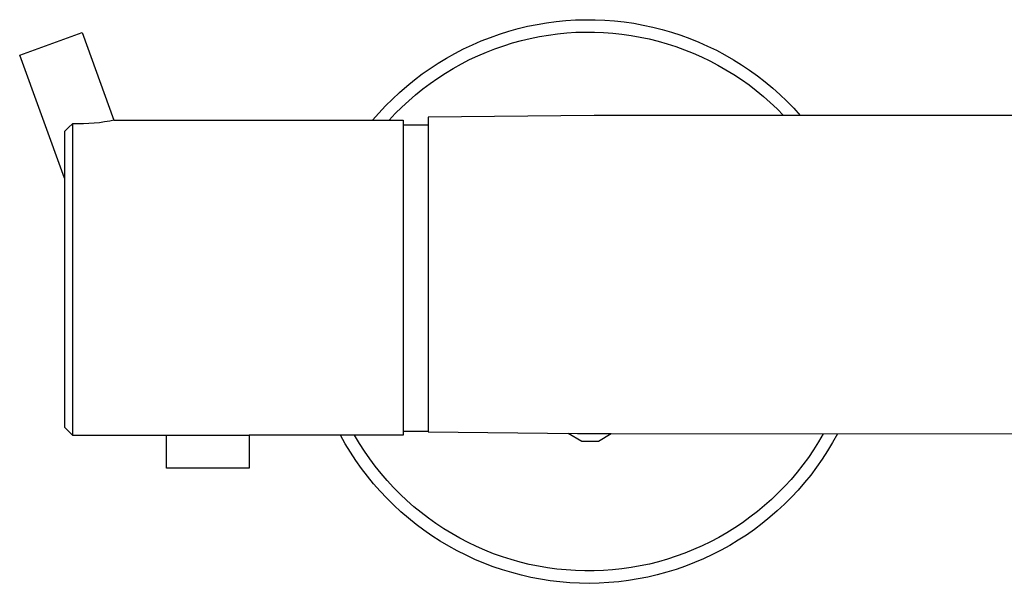
# Model space of a CAD drawing. Units: millimetres. Extents: x -621 to 410, y -1395 to 1396.
# Drawn here: x 123 to 241, y 273 to 341 of the extents above; entities that cross this region are included whole.
import ezdxf

# ---------------------------------------------------------------- set-up
doc = ezdxf.new("R2010")
doc.units = ezdxf.units.MM
doc.header["$MEASUREMENT"] = 0
doc.layers.add('Default', color=7, linetype='Continuous', true_color=0x000000)

msp = doc.modelspace()

# ---------------------------------------------------------------- linework, layer by layer
at = {"layer": 'Default', "color": 7, "true_color": 0xffffff}
for p, q in [((185.07, 340.81), (186.22, 341.01)), ((186.22, 341.01), (187.38, 341.16)), ((187.38, 341.16), (188.55, 341.27)), ((188.55, 341.27), (189.72, 341.35)), ((189.72, 341.35), (190.89, 341.38)), ((190.89, 341.38), (192.06, 341.37)), ((192.06, 341.37), (193.23, 341.33)), ((193.23, 341.33), (194.39, 341.24)), ((194.39, 341.24), (195.56, 341.11)), ((195.56, 341.11), (196.72, 340.95)), ((196.72, 340.95), (197.87, 340.74)), ((122.66, 337.09), (130.18, 339.83)), ((130.18, 339.83), (134.03, 329.24)), ((180.53, 339.64), (181.65, 339.99)), ((181.65, 339.99), (182.78, 340.31)), ((182.78, 340.31), (183.92, 340.58)), ((183.92, 340.58), (185.07, 340.81)), ((186.44, 339.53), (187.54, 339.68)), ((187.54, 339.68), (188.65, 339.79)), ((188.65, 339.79), (189.76, 339.86)), ((189.76, 339.86), (190.87, 339.89)), ((190.87, 339.89), (191.98, 339.89)), ((191.98, 339.89), (193.09, 339.84)), ((193.09, 339.84), (194.2, 339.76)), ((194.2, 339.76), (195.31, 339.64)), ((197.87, 340.74), (199.02, 340.49)), ((199.02, 340.49), (200.15, 340.2)), ((200.15, 340.2), (201.28, 339.88)), ((201.28, 339.88), (202.39, 339.52)), ((177.26, 338.36), (178.34, 338.83)), ((178.34, 338.83), (179.43, 339.25)), ((179.43, 339.25), (180.53, 339.64)), ((181.04, 338.24), (182.1, 338.57)), ((182.1, 338.57), (183.17, 338.87)), ((183.17, 338.87), (184.25, 339.13)), ((184.25, 339.13), (185.34, 339.35)), ((185.34, 339.35), (186.44, 339.53)), ((195.31, 339.64), (196.41, 339.49)), ((196.41, 339.49), (197.51, 339.29)), ((197.51, 339.29), (198.59, 339.06)), ((198.59, 339.06), (199.67, 338.79)), ((199.67, 338.79), (200.74, 338.48)), ((200.74, 338.48), (201.8, 338.14)), ((202.39, 339.52), (203.49, 339.11)), ((203.49, 339.11), (204.57, 338.67)), ((204.57, 338.67), (205.64, 338.2)), ((174.14, 336.75), (175.16, 337.32)), ((175.16, 337.32), (176.2, 337.86)), ((176.2, 337.86), (177.26, 338.36)), ((177.93, 337.03), (178.95, 337.47)), ((178.95, 337.47), (179.99, 337.87)), ((179.99, 337.87), (181.04, 338.24)), ((201.8, 338.14), (202.85, 337.76)), ((202.85, 337.76), (203.88, 337.35)), ((203.88, 337.35), (204.9, 336.9)), ((205.64, 338.2), (206.7, 337.69)), ((206.7, 337.69), (207.73, 337.14)), ((128.05, 322.28), (122.66, 337.09)), ((172.16, 335.5), (173.14, 336.14)), ((173.14, 336.14), (174.14, 336.75)), ((175.94, 336.05), (176.93, 336.56)), ((176.93, 336.56), (177.93, 337.03)), ((204.9, 336.9), (205.9, 336.42)), ((205.9, 336.42), (206.88, 335.9)), ((207.73, 337.14), (208.75, 336.55)), ((208.75, 336.55), (209.74, 335.93)), ((171.2, 334.83), (172.16, 335.5)), ((173.08, 334.33), (174.01, 334.93)), ((174.01, 334.93), (174.96, 335.51)), ((174.96, 335.51), (175.94, 336.05)), ((206.88, 335.9), (207.85, 335.35)), ((207.85, 335.35), (208.8, 334.77)), ((209.74, 335.93), (210.71, 335.28)), ((210.71, 335.28), (211.66, 334.59)), ((169.36, 333.38), (170.27, 334.12)), ((170.27, 334.12), (171.2, 334.83)), ((172.17, 333.69), (173.08, 334.33)), ((208.8, 334.77), (209.72, 334.15)), ((209.72, 334.15), (210.63, 333.51)), ((211.66, 334.59), (212.59, 333.88)), ((212.59, 333.88), (213.49, 333.13)), ((167.62, 331.81), (168.48, 332.61)), ((168.48, 332.61), (169.36, 333.38)), ((170.42, 332.32), (171.28, 333.02)), ((171.28, 333.02), (172.17, 333.69)), ((210.63, 333.51), (211.51, 332.83)), ((211.51, 332.83), (212.37, 332.12)), ((213.49, 333.13), (214.36, 332.35)), ((166.8, 330.98), (167.62, 331.81)), ((168.76, 330.84), (169.58, 331.59)), ((169.58, 331.59), (170.42, 332.32)), ((212.37, 332.12), (213.2, 331.39)), ((213.2, 331.39), (214.01, 330.62)), ((214.36, 332.35), (215.21, 331.54)), ((215.21, 331.54), (216.02, 330.7)), ((166, 330.12), (166.8, 330.98)), ((167.97, 330.05), (168.76, 330.84)), ((214.01, 330.62), (214.79, 329.83)), ((216.02, 330.7), (216.81, 329.83)), ((132.91, 329.04), (132.27, 328.95)), ((133.55, 329.14), (132.91, 329.04)), ((134.03, 329.24), (133.55, 329.14)), ((134.03, 329.24), (168.92, 329.24)), ((165.23, 329.24), (166, 330.12)), ((167.21, 329.24), (167.97, 330.05)), ((168.92, 329.24), (168.92, 291.24)), ((191.94, 329.83), (171.94, 329.64)), ((171.94, 329.64), (171.94, 291.64)), ((259.5, 329.83), (191.94, 329.83)), ((128.56, 328.37), (128.05, 327.91)), ((128.05, 327.91), (128.05, 292.24)), ((129.05, 328.83), (128.56, 328.37)), ((129.7, 328.82), (129.05, 328.83)), ((129.05, 328.83), (129.05, 291.24)), ((130.34, 328.82), (129.7, 328.82)), ((130.99, 328.84), (130.34, 328.82)), ((131.63, 328.89), (130.99, 328.84)), ((132.27, 328.95), (131.63, 328.89)), ((168.92, 328.68), (171.94, 328.68)), ((128.05, 292.24), (129.05, 291.24)), ((129.05, 291.24), (129.05, 291.24)), ((129.05, 291.24), (140.37, 291.24)), ((140.37, 287.27), (140.37, 291.24)), ((140.37, 291.24), (150.33, 291.24)), ((150.33, 291.24), (150.33, 287.27)), ((168.92, 291.24), (150.33, 291.24)), ((161.93, 290.2), (161.35, 291.24)), ((163.63, 290.27), (163.06, 291.24)), ((171.94, 291.68), (168.92, 291.68)), ((171.94, 291.64), (189.95, 291.47)), ((188.82, 291.48), (190.46, 290.54)), ((189.95, 291.47), (193.99, 291.44)), ((192.46, 290.55), (193.99, 291.44)), ((193.99, 291.44), (219.59, 291.41)), ((219.59, 291.41), (219.02, 290.44)), ((219.59, 291.41), (252.45, 291.47)), ((221.29, 291.4), (220.71, 290.37)), ((162.55, 289.19), (161.93, 290.2)), ((164.24, 289.33), (163.63, 290.27)), ((190.46, 290.54), (192.46, 290.55)), ((219.02, 290.44), (218.42, 289.49)), ((220.71, 290.37), (220.1, 289.35)), ((163.2, 288.21), (162.55, 289.19)), ((164.88, 288.4), (164.24, 289.33)), ((218.42, 289.49), (217.79, 288.57)), ((220.1, 289.35), (219.46, 288.36)), ((163.88, 287.24), (163.2, 288.21)), ((165.55, 287.5), (164.88, 288.4)), ((166.26, 286.62), (165.55, 287.5)), ((217.12, 287.66), (216.42, 286.78)), ((217.79, 288.57), (217.12, 287.66)), ((219.46, 288.36), (218.78, 287.39)), ((150.33, 287.27), (140.37, 287.27)), ((164.6, 286.3), (163.88, 287.24)), ((165.35, 285.38), (164.6, 286.3)), ((166.99, 285.77), (166.26, 286.62)), ((216.42, 286.78), (215.7, 285.92)), ((218.07, 286.45), (217.32, 285.53)), ((218.78, 287.39), (218.07, 286.45)), ((166.13, 284.5), (165.35, 285.38)), ((167.75, 284.95), (166.99, 285.77)), ((214.94, 285.09), (214.16, 284.29)), ((215.7, 285.92), (214.94, 285.09)), ((217.32, 285.53), (216.55, 284.64)), ((166.94, 283.64), (166.13, 284.5)), ((168.54, 284.15), (167.75, 284.95)), ((169.36, 283.37), (168.54, 284.15)), ((214.16, 284.29), (213.34, 283.51)), ((216.55, 284.64), (215.74, 283.77)), ((167.78, 282.8), (166.94, 283.64)), ((168.65, 282), (167.78, 282.8)), ((170.2, 282.63), (169.36, 283.37)), ((212.51, 282.76), (211.64, 282.04)), ((213.34, 283.51), (212.51, 282.76)), ((214.9, 282.93), (214.04, 282.13)), ((215.74, 283.77), (214.9, 282.93)), ((169.55, 281.23), (168.65, 282)), ((171.07, 281.92), (170.2, 282.63)), ((171.96, 281.24), (171.07, 281.92)), ((211.64, 282.04), (210.75, 281.36)), ((214.04, 282.13), (213.14, 281.35)), ((170.47, 280.49), (169.55, 281.23)), ((171.42, 279.78), (170.47, 280.49)), ((172.87, 280.58), (171.96, 281.24)), ((173.81, 279.96), (172.87, 280.58)), ((209.84, 280.7), (208.91, 280.07)), ((210.75, 281.36), (209.84, 280.7)), ((212.23, 280.61), (211.28, 279.89)), ((213.14, 281.35), (212.23, 280.61)), ((172.39, 279.11), (171.42, 279.78)), ((173.39, 278.47), (172.39, 279.11)), ((174.77, 279.38), (173.81, 279.96)), ((175.75, 278.82), (174.77, 279.38)), ((207.96, 279.48), (206.98, 278.92)), ((208.91, 280.07), (207.96, 279.48)), ((210.31, 279.21), (209.32, 278.57)), ((211.28, 279.89), (210.31, 279.21)), ((174.41, 277.86), (173.39, 278.47)), ((176.74, 278.3), (175.75, 278.82)), ((177.76, 277.82), (176.74, 278.3)), ((205.99, 278.39), (204.98, 277.9)), ((206.98, 278.92), (205.99, 278.39)), ((208.31, 277.96), (207.27, 277.38)), ((209.32, 278.57), (208.31, 277.96)), ((175.44, 277.29), (174.41, 277.86)), ((176.5, 276.76), (175.44, 277.29)), ((177.57, 276.27), (176.5, 276.76)), ((178.78, 277.37), (177.76, 277.82)), ((179.83, 276.96), (178.78, 277.37)), ((180.89, 276.58), (179.83, 276.96)), ((202.91, 277.03), (201.85, 276.64)), ((203.95, 277.45), (202.91, 277.03)), ((204.98, 277.9), (203.95, 277.45)), ((206.22, 276.84), (205.15, 276.34)), ((207.27, 277.38), (206.22, 276.84)), ((178.66, 275.81), (177.57, 276.27)), ((179.77, 275.39), (178.66, 275.81)), ((181.96, 276.24), (180.89, 276.58)), ((183.04, 275.93), (181.96, 276.24)), ((184.13, 275.67), (183.04, 275.93)), ((185.23, 275.44), (184.13, 275.67)), ((198.62, 275.71), (197.52, 275.48)), ((199.71, 275.99), (198.62, 275.71)), ((200.79, 276.3), (199.71, 275.99)), ((201.85, 276.64), (200.79, 276.3)), ((204.06, 275.88), (202.96, 275.45)), ((205.15, 276.34), (204.06, 275.88)), ((180.89, 275.01), (179.77, 275.39)), ((182.02, 274.67), (180.89, 275.01)), ((183.17, 274.36), (182.02, 274.67)), ((184.32, 274.1), (183.17, 274.36)), ((186.34, 275.25), (185.23, 275.44)), ((187.45, 275.1), (186.34, 275.25)), ((188.57, 274.99), (187.45, 275.1)), ((189.69, 274.91), (188.57, 274.99)), ((190.81, 274.88), (189.69, 274.91)), ((191.94, 274.88), (190.81, 274.88)), ((193.06, 274.92), (191.94, 274.88)), ((194.18, 275), (193.06, 274.92)), ((195.3, 275.12), (194.18, 275)), ((196.41, 275.28), (195.3, 275.12)), ((197.52, 275.48), (196.41, 275.28)), ((199.57, 274.41), (198.41, 274.14)), ((200.71, 274.72), (199.57, 274.41)), ((201.84, 275.07), (200.71, 274.72)), ((202.96, 275.45), (201.84, 275.07)), ((185.48, 273.88), (184.32, 274.1)), ((186.65, 273.7), (185.48, 273.88)), ((187.83, 273.56), (186.65, 273.7)), ((189.01, 273.46), (187.83, 273.56)), ((190.19, 273.4), (189.01, 273.46)), ((191.37, 273.38), (190.19, 273.4)), ((192.55, 273.41), (191.37, 273.38)), ((193.73, 273.47), (192.55, 273.41)), ((194.91, 273.58), (193.73, 273.47)), ((196.09, 273.73), (194.91, 273.58)), ((197.25, 273.91), (196.09, 273.73)), ((198.41, 274.14), (197.25, 273.91))]:
    msp.add_line(p, q, dxfattribs=at)

doc.saveas('drawing.dxf')
